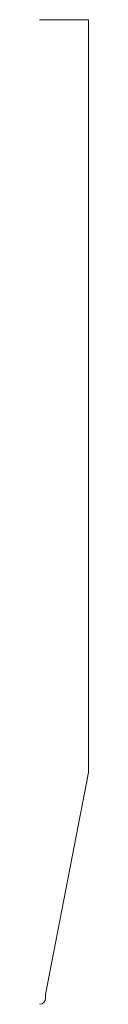
# Model space of a CAD drawing. Units: inches. Extents: x 0 to 0.12, y 0 to 2.5.
import ezdxf

# ---------------------------------------------------------------- set-up
doc = ezdxf.new("R2010")
doc.units = ezdxf.units.IN
doc.header["$LTSCALE"] = 0.375
doc.header["$MEASUREMENT"] = 0
doc.layers.get('0').update_dxf_attribs({"lineweight": 13})

msp = doc.modelspace()

# ---------------------------------------------------------------- linework, layer by layer
for p, q in [((0, 2.5), (0.125, 2.5)), ((0.125, 2.5), (0.125, 0.5883)), ((0.0155, 0.025), (0.125, 0.5883)), ((0, 0), (0, 0))]:
    msp.add_line(p, q)
at = {"color": 1}
for p, q in [((0.0155, 0.0155), (0.0155, 0.025)), ((0, 0), (0, 0)), ((0, 0), (0, 0)), ((0, 0), (0, 0)), ((0, 0), (0, 0)), ((0, 0), (0, 0)), ((0, 0), (0, 0))]:
    msp.add_line(p, q, dxfattribs=at)
msp.add_arc((0, 0.0155), 0.0155, 270, 0, dxfattribs=at)

doc.saveas('drawing.dxf')
